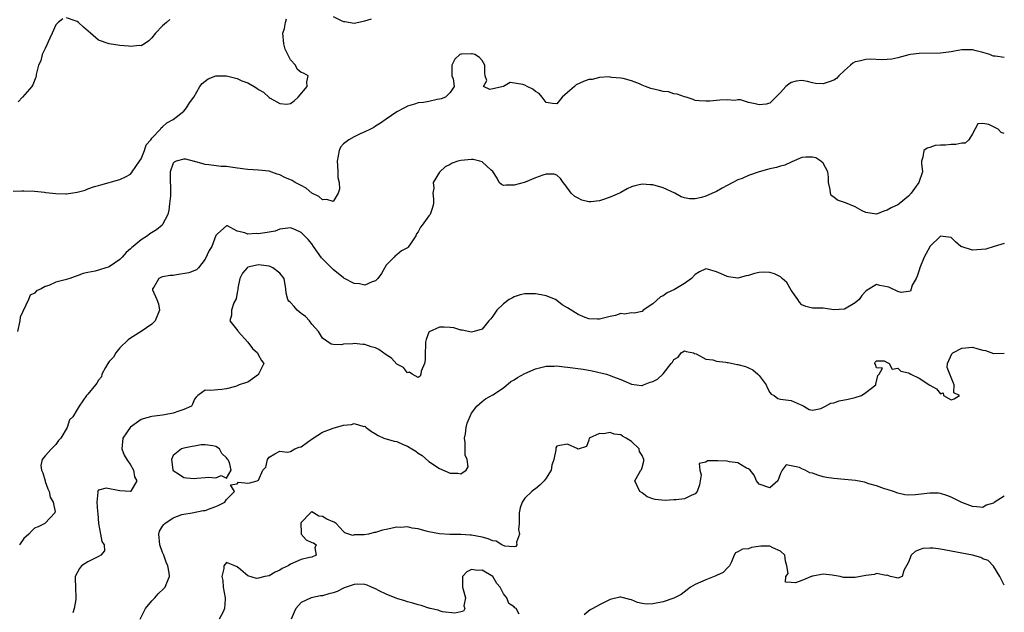
# Model space of a CAD drawing. Units: inches. Extents: x 2592000 to 2595000, y 1500000 to 1503000.
# Drawn here: x 2592200 to 2592385, y 1500230 to 1500342 of the extents above; entities that cross this region are included whole.
import ezdxf

# ---------------------------------------------------------------- set-up
doc = ezdxf.new("R2010")
doc.units = ezdxf.units.IN
doc.header["$MEASUREMENT"] = 0
doc.layers.add('LD25921500_2ft', color=60, linetype='Continuous')

msp = doc.modelspace()

# ---------------------------------------------------------------- linework, layer by layer
at = {"layer": 'LD25921500_2ft'}
for points, elevation in [([(2592228.4, 1500341.6), (2592227.77, 1500341), (2592227, 1500340.43), (2592225.7, 1500339), (2592225, 1500338.13), (2592224.42, 1500337.58), (2592223.59, 1500337), (2592223, 1500336.66), (2592222.7, 1500336.7), (2592221, 1500336.5), (2592220.6, 1500336.6), (2592219, 1500336.72), (2592217, 1500337.02), (2592215, 1500337.72), (2592213.46, 1500339), (2592212.15, 1500340.15), (2592211.25, 1500341), (2592211, 1500341.2), (2592210.63, 1500341.37), (2592209, 1500341.93)], 9228), ([(2592259, 1500342.14), (2592260.67, 1500341.33), (2592261, 1500341.21), (2592261.2, 1500341.2), (2592263, 1500340.93), (2592265, 1500341.36), (2592266.25, 1500341.75)], 9230), ([(2592199, 1500309.39), (2592200.58, 1500309.42), (2592201, 1500309.46), (2592203, 1500309.37), (2592204.85, 1500309.15), (2592205.13, 1500309.13), (2592207, 1500308.9), (2592208.86, 1500308.86), (2592209, 1500308.84), (2592211, 1500309.17), (2592212.47, 1500309.53), (2592213, 1500309.79), (2592214.24, 1500310.24), (2592215, 1500310.46), (2592215.44, 1500310.56), (2592219, 1500311.53), (2592220.08, 1500312.08), (2592221, 1500312.58), (2592221.33, 1500313), (2592221.99, 1500314.01), (2592222.7, 1500315), (2592223, 1500315.46), (2592223.6, 1500317), (2592223.93, 1500318.07), (2592224.79, 1500319), (2592225, 1500319.31), (2592226.61, 1500321), (2592226.77, 1500321.23), (2592227, 1500321.42), (2592227.8, 1500322.2), (2592229, 1500322.84), (2592231, 1500324.41), (2592231.53, 1500325), (2592232.07, 1500325.92), (2592232.86, 1500327), (2592234.03, 1500329), (2592234.42, 1500329.58), (2592235, 1500330.01), (2592235.55, 1500330.45), (2592237, 1500331.01), (2592239, 1500330.99), (2592241, 1500330.49), (2592241.9, 1500330.1), (2592243, 1500329.68), (2592244.2, 1500329), (2592244.72, 1500328.72), (2592245, 1500328.47), (2592245.98, 1500327.98), (2592247, 1500326.94), (2592247.19, 1500326.81), (2592249, 1500325.8), (2592250.31, 1500325.69), (2592251, 1500325.83), (2592251.69, 1500326.31), (2592252.49, 1500327), (2592254.15, 1500329), (2592254.08, 1500329.92), (2592254.37, 1500331), (2592253.49, 1500331.49), (2592253, 1500331.62), (2592252.28, 1500332.28), (2592251.97, 1500333), (2592251, 1500334.04), (2592250.02, 1500336.02), (2592249.79, 1500337), (2592249.59, 1500339), (2592249.9, 1500339.9), (2592250.08, 1500341), (2592250.28, 1500341.72)], 9230), ([(2592208.28, 1500341.72), (2592207.41, 1500341), (2592207, 1500340.61), (2592206.3, 1500339), (2592205.88, 1500338.12), (2592205, 1500336.15), (2592204.44, 1500335), (2592204.15, 1500333.85), (2592203.73, 1500333), (2592203.3, 1500331.3), (2592203.29, 1500331), (2592203.25, 1500330.75), (2592202.67, 1500329.33), (2592202.5, 1500329), (2592200.74, 1500327), (2592199.88, 1500326.12)], 9228), ([(2592385, 1500334.47), (2592383.29, 1500334.71), (2592383, 1500334.74), (2592382.79, 1500334.79), (2592382.26, 1500335), (2592381, 1500335.41), (2592379.74, 1500335.74), (2592379, 1500335.91), (2592377.92, 1500335.92), (2592377, 1500335.88), (2592375.66, 1500335.66), (2592375, 1500335.53), (2592373, 1500335.29), (2592369, 1500335.2), (2592367.39, 1500335), (2592367.05, 1500334.95), (2592365, 1500334.41), (2592363.86, 1500334.14), (2592363, 1500334.07), (2592361.97, 1500334.03), (2592359.88, 1500334.12), (2592359, 1500334.11), (2592357.76, 1500333.76), (2592357, 1500333.63), (2592356.58, 1500333.42), (2592356.11, 1500333), (2592355, 1500331.99), (2592353.95, 1500331), (2592353.49, 1500330.51), (2592353, 1500330.19), (2592352.13, 1500329.87), (2592351, 1500329.49), (2592349.57, 1500329.57), (2592349, 1500329.69), (2592348.03, 1500329.97), (2592347, 1500330.12), (2592345.96, 1500330.04), (2592345, 1500329.78), (2592344.54, 1500329.46), (2592343.98, 1500329), (2592343, 1500327.88), (2592341, 1500325.86), (2592340.33, 1500325.67), (2592339, 1500325.57), (2592338.22, 1500325.78), (2592337, 1500326.03), (2592335.51, 1500326.49), (2592335, 1500326.51), (2592334.41, 1500326.41), (2592333, 1500326.54), (2592331.58, 1500326.42), (2592329.76, 1500326.24), (2592329, 1500326.24), (2592327.7, 1500326.3), (2592327, 1500326.36), (2592326.59, 1500326.59), (2592325.26, 1500327), (2592325, 1500327.06), (2592323.6, 1500327.6), (2592323, 1500327.66), (2592321.99, 1500327.99), (2592321, 1500328.07), (2592320.28, 1500328.28), (2592318.64, 1500328.64), (2592317.65, 1500329), (2592317, 1500329.26), (2592316.5, 1500329.5), (2592315, 1500330.05), (2592313.49, 1500330.51), (2592313, 1500330.58), (2592311.28, 1500330.72), (2592311, 1500330.77), (2592310.83, 1500330.83), (2592309, 1500330.7), (2592307.67, 1500330.33), (2592307, 1500330.33), (2592306.04, 1500329.96), (2592304.66, 1500329.34), (2592304.32, 1500329), (2592303, 1500327.89), (2592302, 1500327), (2592301, 1500325.75), (2592300.18, 1500325.82), (2592299, 1500325.99), (2592298.26, 1500327), (2592297.69, 1500327.69), (2592297, 1500328.06), (2592296.49, 1500328.49), (2592295.46, 1500329), (2592295, 1500329.28), (2592294.61, 1500329.39), (2592292.26, 1500329.74), (2592290.99, 1500328.99), (2592289, 1500328.58), (2592288.43, 1500328.43), (2592287.27, 1500329), (2592287.86, 1500330.14), (2592287.57, 1500331), (2592287.49, 1500331.49), (2592287.52, 1500333), (2592287, 1500333.87), (2592286.47, 1500334.47), (2592285.59, 1500335), (2592285.15, 1500335.15), (2592285, 1500335.17), (2592283.09, 1500335.09), (2592283, 1500335.08), (2592282.82, 1500335), (2592281.86, 1500334.14), (2592281.29, 1500333), (2592281.28, 1500331.28), (2592281.3, 1500331), (2592281.54, 1500330.46), (2592281.73, 1500329), (2592281, 1500327.89), (2592280.09, 1500327), (2592279.3, 1500326.7), (2592279, 1500326.63), (2592278.58, 1500326.58), (2592277, 1500326.22), (2592275.98, 1500326.02), (2592275, 1500325.92), (2592274.3, 1500325.7), (2592273, 1500325.31), (2592272.44, 1500325), (2592271, 1500324.24), (2592269, 1500322.89), (2592267.89, 1500322.11), (2592267, 1500321.6), (2592266.65, 1500321.35), (2592266.03, 1500321), (2592265, 1500320.5), (2592264.1, 1500320.1), (2592263, 1500319.58), (2592261.96, 1500319), (2592261, 1500318.23), (2592260.4, 1500317.6), (2592260.13, 1500317), (2592260, 1500316), (2592259.76, 1500315), (2592259.83, 1500314.17), (2592259.9, 1500313), (2592259.91, 1500311.91), (2592260.13, 1500311), (2592260.23, 1500309.77), (2592259.99, 1500309), (2592259, 1500307.42), (2592257.83, 1500307.83), (2592257, 1500307.74), (2592256.36, 1500308.36), (2592255, 1500309), (2592253.96, 1500309.96), (2592253, 1500310.41), (2592251.91, 1500311), (2592251.34, 1500311.34), (2592249.95, 1500311.95), (2592249, 1500312.44), (2592248.55, 1500312.55), (2592247, 1500313.09), (2592245, 1500313.33), (2592243, 1500313.45), (2592242.48, 1500313.52), (2592240.22, 1500313.78), (2592239, 1500313.98), (2592237.98, 1500314.02), (2592235.69, 1500314.31), (2592235, 1500314.37), (2592233.09, 1500314.91), (2592233, 1500314.92), (2592231.35, 1500315.35), (2592231, 1500315.35), (2592229.59, 1500315), (2592229.2, 1500314.8), (2592229, 1500314.62), (2592228.42, 1500313), (2592228.41, 1500312.41), (2592228.49, 1500309), (2592228.47, 1500308.47), (2592228.33, 1500307), (2592228.17, 1500305.83), (2592228.01, 1500305), (2592227, 1500303.11), (2592226.92, 1500303), (2592225.87, 1500302.13), (2592224.65, 1500301.35), (2592224.21, 1500301), (2592223, 1500300.22), (2592221.48, 1500299), (2592221.22, 1500298.78), (2592221, 1500298.55), (2592220.16, 1500297.84), (2592219.43, 1500297), (2592219, 1500296.53), (2592217, 1500295.15), (2592215.36, 1500294.64), (2592215, 1500294.51), (2592214.33, 1500294.33), (2592213, 1500294.08), (2592212.12, 1500293.88), (2592211, 1500293.46), (2592210.63, 1500293.37), (2592209.62, 1500293), (2592208.71, 1500292.71), (2592207, 1500292.26), (2592205.67, 1500291.67), (2592205, 1500291.46), (2592204.2, 1500291), (2592203.35, 1500290.65), (2592203, 1500290.24), (2592202.13, 1500289.87), (2592201.87, 1500289), (2592200.31, 1500285.69), (2592200.22, 1500285), (2592199.78, 1500283)], 9232), ([(2592385, 1500320.2), (2592384.39, 1500320.39), (2592383.86, 1500321), (2592383, 1500321.47), (2592382.1, 1500321.9), (2592381, 1500322.04), (2592380, 1500322), (2592379, 1500320.11), (2592378.32, 1500319), (2592377.63, 1500318.37), (2592377, 1500318.35), (2592375.88, 1500318.12), (2592375, 1500318.11), (2592373.99, 1500317.99), (2592373, 1500317.99), (2592372.04, 1500317.96), (2592371, 1500317.57), (2592370.55, 1500317.45), (2592369.9, 1500317), (2592369.73, 1500315.73), (2592369.45, 1500315), (2592369.46, 1500314.54), (2592369.66, 1500313), (2592368.95, 1500311), (2592368.12, 1500309.88), (2592367.54, 1500309), (2592367, 1500308.42), (2592365.26, 1500307), (2592365, 1500306.83), (2592363.77, 1500306.23), (2592363, 1500305.78), (2592362.4, 1500305.6), (2592361, 1500305.03), (2592359, 1500305.33), (2592358.33, 1500305.67), (2592357, 1500306.42), (2592355.18, 1500307.18), (2592353.7, 1500307.7), (2592353, 1500308.21), (2592352.53, 1500308.53), (2592352.37, 1500309), (2592352.33, 1500309.67), (2592352, 1500311), (2592352, 1500312), (2592351.88, 1500313), (2592351, 1500314.62), (2592350.59, 1500315), (2592349.6, 1500315.6), (2592349, 1500315.73), (2592347.76, 1500315.76), (2592347, 1500315.69), (2592345.14, 1500314.86), (2592345, 1500314.84), (2592343.78, 1500314.22), (2592343, 1500314.05), (2592342.22, 1500313.78), (2592341, 1500313.55), (2592340.58, 1500313.42), (2592338.99, 1500313.01), (2592337, 1500312.28), (2592335.77, 1500311.77), (2592335, 1500311.47), (2592334.06, 1500311), (2592333, 1500310.4), (2592332.06, 1500309.94), (2592331, 1500309.32), (2592330.26, 1500309), (2592329, 1500308.42), (2592328.18, 1500308.18), (2592327, 1500307.95), (2592325.9, 1500307.9), (2592325, 1500308.1), (2592324.32, 1500308.32), (2592323.16, 1500309), (2592321, 1500309.97), (2592319, 1500310.54), (2592318.54, 1500310.54), (2592317, 1500310.65), (2592315.63, 1500310.37), (2592315, 1500310.16), (2592314.21, 1500309.79), (2592313, 1500309.14), (2592312.78, 1500309), (2592311, 1500308.21), (2592309.79, 1500307.79), (2592309, 1500307.54), (2592307.37, 1500307.37), (2592307, 1500307.39), (2592305.68, 1500307.68), (2592305, 1500308.04), (2592304.39, 1500308.39), (2592303.71, 1500309), (2592302.56, 1500310.56), (2592302.18, 1500311), (2592301.72, 1500311.72), (2592301, 1500312.36), (2592300.53, 1500312.53), (2592299, 1500312.57), (2592298.38, 1500312.38), (2592297, 1500311.89), (2592295.08, 1500311.08), (2592294.85, 1500311), (2592293, 1500310.47), (2592291.5, 1500310.5), (2592291, 1500310.4), (2592290.6, 1500310.6), (2592290.18, 1500311), (2592289.81, 1500311.81), (2592289, 1500313.05), (2592288.69, 1500313.31), (2592287, 1500314.85), (2592286.56, 1500315), (2592285.29, 1500315.29), (2592285, 1500315.32), (2592283, 1500315.13), (2592282.46, 1500315), (2592281.37, 1500314.63), (2592281, 1500314.4), (2592280.05, 1500313.95), (2592279.06, 1500313), (2592279, 1500312.92), (2592277.83, 1500311), (2592277.92, 1500309.92), (2592277.71, 1500309), (2592277.86, 1500307.86), (2592277.84, 1500307), (2592277.69, 1500306.31), (2592277.22, 1500305), (2592277, 1500304.74), (2592275.71, 1500303), (2592275.42, 1500302.58), (2592275, 1500301.74), (2592274.66, 1500301.34), (2592274.53, 1500301), (2592273.67, 1500299.67), (2592273.13, 1500298.87), (2592273, 1500298.74), (2592271.85, 1500298.15), (2592271, 1500297.42), (2592270.71, 1500297.29), (2592270.46, 1500297), (2592269, 1500295.46), (2592268.08, 1500293.92), (2592267.42, 1500293), (2592267, 1500292.52), (2592266.36, 1500292.36), (2592265, 1500291.72), (2592263.99, 1500291.99), (2592263, 1500292.04), (2592261.06, 1500293.06), (2592261, 1500293.08), (2592259, 1500294.69), (2592258.71, 1500295), (2592257.83, 1500295.83), (2592256.85, 1500296.85), (2592255.34, 1500299), (2592255, 1500299.51), (2592254.31, 1500300.31), (2592253.65, 1500301), (2592253, 1500301.63), (2592251.84, 1500302.16), (2592251, 1500302.47), (2592249, 1500302.22), (2592248.12, 1500301.88), (2592247, 1500301.67), (2592245, 1500301.33), (2592244.61, 1500301.39), (2592243, 1500301.29), (2592242.45, 1500301.55), (2592241, 1500301.83), (2592239.17, 1500302.83), (2592239, 1500302.87), (2592237.41, 1500301.41), (2592237, 1500301.06), (2592236.24, 1500299), (2592235.78, 1500298.22), (2592235, 1500296.6), (2592233.74, 1500295), (2592233.39, 1500294.61), (2592231.94, 1500294.06), (2592229.64, 1500293.64), (2592229, 1500293.56), (2592228.44, 1500293.56), (2592227, 1500293.26), (2592226.8, 1500293.2), (2592226.3, 1500293), (2592225.36, 1500291.36), (2592225.1, 1500291), (2592225.14, 1500290.86), (2592225.95, 1500289), (2592226.22, 1500288.22), (2592226.44, 1500287), (2592225.64, 1500285), (2592225, 1500284.39), (2592222.99, 1500283), (2592221, 1500281.78), (2592220.56, 1500281.44), (2592219, 1500279.95), (2592218.24, 1500279), (2592217.78, 1500278.22), (2592217, 1500277.4), (2592216.72, 1500277), (2592216.29, 1500276.29), (2592215.61, 1500275), (2592215.52, 1500274.48), (2592215, 1500273.87), (2592214.7, 1500273.3), (2592214.4, 1500273), (2592213, 1500271.28), (2592212.74, 1500271), (2592211.37, 1500269), (2592211, 1500268.36), (2592210.16, 1500267), (2592209.56, 1500266.44), (2592209.11, 1500265), (2592207.9, 1500263), (2592207.46, 1500262.54), (2592207, 1500261.79), (2592206.18, 1500261), (2592205, 1500259.69), (2592204.43, 1500259), (2592204.14, 1500257.86), (2592204.28, 1500257), (2592204.51, 1500256.51), (2592204.95, 1500255), (2592205, 1500254.89), (2592205.49, 1500253.49), (2592205.71, 1500253), (2592205.92, 1500251.92), (2592206.46, 1500251), (2592206.86, 1500249.14), (2592206.81, 1500249), (2592205, 1500247.06), (2592204.92, 1500247), (2592203.64, 1500246.36), (2592203, 1500246.09), (2592202.44, 1500245.56), (2592201.91, 1500245), (2592201, 1500244.18), (2592200.15, 1500243)], 9234), ([(2592385, 1500299.55), (2592383.07, 1500299), (2592381.51, 1500298.49), (2592379, 1500298.29), (2592377.1, 1500298.9), (2592377, 1500298.92), (2592376.87, 1500299), (2592375.85, 1500299.85), (2592375, 1500300.66), (2592373, 1500300.89), (2592371.05, 1500299), (2592371, 1500298.93), (2592370.31, 1500297.69), (2592369.97, 1500297), (2592369.15, 1500295), (2592369, 1500294.51), (2592368.62, 1500293.38), (2592368.46, 1500293), (2592367.71, 1500291.71), (2592367.51, 1500291), (2592367.42, 1500290.58), (2592367, 1500290.51), (2592365.63, 1500290.37), (2592365, 1500290.53), (2592363.32, 1500291.32), (2592363, 1500291.41), (2592361.65, 1500291.65), (2592361, 1500291.82), (2592359.24, 1500290.76), (2592359, 1500290.6), (2592358.25, 1500289.75), (2592357.78, 1500289), (2592357, 1500288.39), (2592355, 1500287.2), (2592353, 1500287.1), (2592351, 1500287.41), (2592349.39, 1500287.39), (2592349, 1500287.41), (2592347.73, 1500287.73), (2592347, 1500288), (2592346.53, 1500288.53), (2592346.25, 1500289), (2592345, 1500290.78), (2592344.2, 1500292.2), (2592343.33, 1500293), (2592343, 1500293.26), (2592341.85, 1500293.85), (2592341, 1500294.12), (2592339.87, 1500294.13), (2592339, 1500294.11), (2592338.1, 1500293.9), (2592337, 1500293.51), (2592336.56, 1500293.44), (2592335, 1500293.03), (2592333.26, 1500293.26), (2592333, 1500293.33), (2592332.32, 1500293.68), (2592331, 1500294.22), (2592329.28, 1500294.72), (2592329, 1500294.76), (2592327.77, 1500294.23), (2592327, 1500293.73), (2592326.3, 1500293), (2592325, 1500292.04), (2592323.11, 1500290.89), (2592321.74, 1500290.26), (2592321, 1500289.7), (2592320.49, 1500289.51), (2592319, 1500288.19), (2592317.21, 1500287), (2592317, 1500286.77), (2592315.51, 1500286.49), (2592315, 1500286.52), (2592313.74, 1500286.26), (2592313, 1500286.39), (2592312, 1500286), (2592311, 1500285.85), (2592309, 1500285.33), (2592308.65, 1500285.35), (2592307, 1500285.38), (2592306.33, 1500285.67), (2592305, 1500286.2), (2592303, 1500287.46), (2592302.04, 1500288.04), (2592301, 1500288.87), (2592300.77, 1500289), (2592299, 1500289.7), (2592298.1, 1500289.9), (2592297, 1500290.09), (2592295.88, 1500290.12), (2592295, 1500290.07), (2592294.12, 1500289.88), (2592293, 1500289.52), (2592292.66, 1500289.34), (2592292.09, 1500289), (2592291, 1500288.19), (2592289.77, 1500287), (2592289, 1500285.89), (2592288.6, 1500285.4), (2592288.22, 1500285), (2592287, 1500283.48), (2592285.5, 1500283), (2592285, 1500282.88), (2592283.27, 1500283.27), (2592283, 1500283.27), (2592281.7, 1500283.7), (2592281, 1500283.76), (2592279.84, 1500283.84), (2592279, 1500283.84), (2592277.05, 1500282.95), (2592277, 1500282.88), (2592276.46, 1500281.54), (2592276.39, 1500281), (2592276.37, 1500280.37), (2592276.29, 1500279), (2592276.28, 1500277.72), (2592276.17, 1500277), (2592275.57, 1500275.57), (2592275.48, 1500275), (2592275.37, 1500274.63), (2592275, 1500274.41), (2592273.89, 1500275), (2592273.37, 1500275.37), (2592273, 1500275.28), (2592272.25, 1500276.25), (2592271, 1500276.91), (2592270, 1500278), (2592269, 1500278.64), (2592267.63, 1500279.63), (2592267, 1500279.93), (2592266.17, 1500280.17), (2592265, 1500280.6), (2592264.58, 1500280.58), (2592263, 1500280.79), (2592262.72, 1500280.72), (2592261, 1500280.63), (2592260.53, 1500280.53), (2592259, 1500280.59), (2592258.63, 1500280.63), (2592257, 1500281.76), (2592256.29, 1500283), (2592255.68, 1500283.68), (2592255, 1500284.41), (2592254.57, 1500285), (2592253.81, 1500285.81), (2592253, 1500286.43), (2592252.3, 1500287), (2592251.7, 1500287.7), (2592251, 1500288.46), (2592250.7, 1500288.7), (2592250.51, 1500289), (2592250.19, 1500290.19), (2592250.17, 1500291), (2592249.81, 1500293), (2592249, 1500293.99), (2592247.71, 1500295), (2592247.22, 1500295.22), (2592247, 1500295.27), (2592245.49, 1500295.49), (2592245, 1500295.53), (2592243, 1500295.09), (2592242.86, 1500295), (2592242.04, 1500293.96), (2592241.52, 1500293), (2592241.14, 1500291.14), (2592241.13, 1500291), (2592241.14, 1500290.86), (2592241, 1500290.34), (2592240.83, 1500289.17), (2592240.38, 1500288.38), (2592239.94, 1500287), (2592239.94, 1500286.06), (2592239.66, 1500285), (2592241.16, 1500283.16), (2592241.2, 1500283), (2592243, 1500281.01), (2592243.86, 1500279.86), (2592244.8, 1500279), (2592245, 1500278.59), (2592245.55, 1500277.55), (2592246, 1500277), (2592245.04, 1500275), (2592245, 1500274.95), (2592243.88, 1500274.12), (2592243, 1500273.53), (2592242.59, 1500273.41), (2592241.39, 1500273), (2592241, 1500272.79), (2592240.69, 1500272.69), (2592239, 1500272.23), (2592238.13, 1500272.13), (2592235.95, 1500271.95), (2592235, 1500271.99), (2592233.64, 1500271), (2592233.29, 1500270.71), (2592233, 1500270.31), (2592232.61, 1500269.39), (2592232.46, 1500269), (2592231, 1500268.36), (2592230.08, 1500268.08), (2592229, 1500267.67), (2592227.4, 1500267.4), (2592227, 1500267.32), (2592225, 1500267.07), (2592224.77, 1500267), (2592223.36, 1500266.64), (2592223, 1500266.47), (2592222.1, 1500265.9), (2592221, 1500265.09), (2592220.9, 1500265), (2592219.57, 1500263), (2592219.37, 1500261), (2592219.83, 1500259.83), (2592220.29, 1500259), (2592221, 1500257.98), (2592221.56, 1500257), (2592221.75, 1500255.75), (2592222.18, 1500255), (2592221.07, 1500253.07), (2592221.07, 1500253), (2592221, 1500252.97), (2592219, 1500253.09), (2592216.4, 1500253.6), (2592215, 1500253.22), (2592214.82, 1500253), (2592214.87, 1500252.87), (2592214.66, 1500251), (2592214.79, 1500249.21), (2592214.87, 1500248.87), (2592214.97, 1500246.97), (2592215.39, 1500245), (2592215.61, 1500243.61), (2592216.06, 1500243), (2592216.13, 1500241.87), (2592215.4, 1500241), (2592215, 1500240.78), (2592214.58, 1500240.58), (2592213, 1500239.78), (2592211.81, 1500239), (2592211.45, 1500238.55), (2592210.59, 1500237), (2592210.58, 1500236.58), (2592210.68, 1500235), (2592210.74, 1500233), (2592210.71, 1500232.71), (2592210.43, 1500231), (2592210.18, 1500230.18)], 9236), ([(2592222.83, 1500229), (2592223.83, 1500231), (2592225, 1500232.44), (2592225.53, 1500233), (2592226.2, 1500233.8), (2592227.25, 1500234.75), (2592227.5, 1500235), (2592227.81, 1500235.81), (2592228.32, 1500237), (2592228.26, 1500237.74), (2592228.01, 1500239), (2592227.7, 1500239.7), (2592227.23, 1500241), (2592227, 1500241.5), (2592226.49, 1500243), (2592226.33, 1500245), (2592226.46, 1500245.54), (2592227, 1500246.48), (2592227.22, 1500246.78), (2592227.43, 1500247), (2592229, 1500248.02), (2592230.64, 1500248.64), (2592231, 1500248.75), (2592232.55, 1500249), (2592234.61, 1500249.39), (2592235, 1500249.44), (2592236.13, 1500249.87), (2592237, 1500250.18), (2592237.57, 1500250.43), (2592238.67, 1500251), (2592239, 1500251.5), (2592240.49, 1500253), (2592239.78, 1500254.22), (2592241, 1500254.43), (2592241.27, 1500254.73), (2592243, 1500254.56), (2592243.39, 1500254.61), (2592244.75, 1500255), (2592245, 1500255.11), (2592245.86, 1500257), (2592246.42, 1500257.58), (2592246.7, 1500259), (2592247, 1500259.43), (2592248.06, 1500260.06), (2592249, 1500260.55), (2592250.39, 1500260.39), (2592251, 1500260.48), (2592251.83, 1500261), (2592252.68, 1500261.32), (2592253, 1500261.38), (2592254.23, 1500262.23), (2592255.29, 1500263), (2592257, 1500264.12), (2592259, 1500264.89), (2592261, 1500265.42), (2592262.47, 1500265.53), (2592263, 1500265.76), (2592264.79, 1500265.21), (2592265, 1500265.24), (2592265.24, 1500265), (2592266.24, 1500264.24), (2592267, 1500263.8), (2592267.48, 1500263.48), (2592268.55, 1500263), (2592270.46, 1500262.46), (2592271, 1500262.34), (2592272.2, 1500261.8), (2592273, 1500261.5), (2592273.81, 1500261), (2592274.57, 1500260.57), (2592275, 1500260.18), (2592275.74, 1500259.74), (2592277, 1500258.61), (2592279, 1500257.28), (2592281, 1500256.41), (2592282.42, 1500256.42), (2592283, 1500256.29), (2592283.99, 1500257), (2592284.39, 1500257.61), (2592284.18, 1500259), (2592283.8, 1500259.8), (2592283.81, 1500262.19), (2592283.69, 1500263), (2592283.84, 1500263.84), (2592283.99, 1500265), (2592284.16, 1500265.84), (2592285, 1500267.71), (2592285.97, 1500269), (2592287, 1500269.89), (2592287.63, 1500270.37), (2592289, 1500271.13), (2592291, 1500272.46), (2592292.39, 1500273.61), (2592293, 1500273.94), (2592293.61, 1500274.39), (2592295, 1500275.13), (2592297, 1500276.03), (2592299, 1500276.52), (2592300.53, 1500276.53), (2592301, 1500276.56), (2592302.38, 1500276.38), (2592303, 1500276.34), (2592305.95, 1500275.95), (2592307.65, 1500275.65), (2592310.32, 1500275), (2592311, 1500274.76), (2592311.43, 1500274.57), (2592313, 1500274.02), (2592315, 1500273.14), (2592316.9, 1500272.9), (2592317, 1500272.91), (2592317.28, 1500273), (2592318.52, 1500273.48), (2592319, 1500273.61), (2592319.9, 1500274.1), (2592320.93, 1500275), (2592321, 1500275.08), (2592322.5, 1500277), (2592322.73, 1500277.27), (2592323, 1500277.79), (2592323.77, 1500278.23), (2592324.37, 1500279), (2592325, 1500279.38), (2592325.28, 1500279.28), (2592326.64, 1500279), (2592326.88, 1500278.88), (2592327.17, 1500278.83), (2592329, 1500277.81), (2592330.27, 1500277.73), (2592331, 1500277.47), (2592332.76, 1500277.24), (2592333, 1500277.2), (2592333.2, 1500277.2), (2592334.85, 1500276.85), (2592335, 1500276.84), (2592336.44, 1500276.44), (2592337, 1500276.22), (2592337.82, 1500275.82), (2592338.73, 1500275), (2592339, 1500274.73), (2592340.32, 1500273), (2592340.48, 1500272.48), (2592341, 1500271.59), (2592341.26, 1500271.26), (2592341.78, 1500271), (2592342.47, 1500270.47), (2592343, 1500270.34), (2592345, 1500270.06), (2592346.7, 1500269.3), (2592347, 1500269.19), (2592347.39, 1500269), (2592348.38, 1500268.38), (2592349, 1500268.26), (2592350.59, 1500268.59), (2592351.42, 1500269), (2592352.42, 1500269.58), (2592353, 1500269.65), (2592354, 1500270), (2592355.71, 1500270.29), (2592357, 1500270.61), (2592358.21, 1500271), (2592359, 1500271.57), (2592360.89, 1500273), (2592360.88, 1500273.12), (2592361.24, 1500274.76), (2592361.5, 1500275), (2592362.13, 1500276.14), (2592361, 1500276.17), (2592360.84, 1500276.84), (2592360.71, 1500277), (2592360.75, 1500277.25), (2592361, 1500277.5), (2592362.47, 1500277.53), (2592363, 1500277.21), (2592363.38, 1500277), (2592363.96, 1500275.96), (2592365, 1500276.14), (2592365.58, 1500275.58), (2592367, 1500275.27), (2592367.17, 1500275.17), (2592367.48, 1500275), (2592369, 1500274.25), (2592371, 1500272.97), (2592372.26, 1500272.26), (2592373, 1500271.31), (2592373.51, 1500271.51), (2592373.57, 1500271), (2592375, 1500270.17), (2592375.61, 1500270.39), (2592376.6, 1500271), (2592375.5, 1500271.5), (2592375.57, 1500273), (2592375, 1500274.39), (2592374.28, 1500276.28), (2592374.33, 1500277), (2592375.18, 1500278.82), (2592375.33, 1500279), (2592377, 1500279.88), (2592379, 1500280.06), (2592379.86, 1500279.86), (2592381, 1500279.51), (2592381.45, 1500279.45), (2592383, 1500278.91), (2592385, 1500278.95)], 9238), ([(2592385, 1500252.11), (2592383.11, 1500250.89), (2592383, 1500250.78), (2592381.61, 1500250.39), (2592381, 1500250.01), (2592379.87, 1500250.13), (2592379, 1500250.15), (2592377, 1500250.94), (2592375.63, 1500251.63), (2592375, 1500251.91), (2592374.22, 1500252.22), (2592373, 1500252.6), (2592372.64, 1500252.64), (2592371, 1500252.69), (2592368.36, 1500252.36), (2592367, 1500252.31), (2592366.36, 1500252.36), (2592365, 1500252.66), (2592364.18, 1500253), (2592363, 1500253.36), (2592362.51, 1500253.49), (2592361, 1500254.02), (2592359.59, 1500254.41), (2592358.73, 1500254.73), (2592357.04, 1500255.04), (2592355, 1500255.25), (2592353, 1500255.43), (2592351.64, 1500255.64), (2592351, 1500255.76), (2592350.03, 1500256.03), (2592349, 1500256.4), (2592348.51, 1500256.51), (2592347.62, 1500257), (2592347, 1500257.24), (2592346.53, 1500257.47), (2592345, 1500257.79), (2592344.04, 1500257.96), (2592343.31, 1500257), (2592343, 1500256.35), (2592342.51, 1500255), (2592341, 1500253.69), (2592339, 1500254.34), (2592338.49, 1500255), (2592338.07, 1500256.07), (2592337.27, 1500257), (2592337, 1500257.25), (2592336.64, 1500257.36), (2592335, 1500258.38), (2592333.43, 1500258.57), (2592333, 1500258.69), (2592331.23, 1500258.77), (2592331, 1500258.74), (2592329.26, 1500258.74), (2592329, 1500258.46), (2592327.74, 1500258.26), (2592327.88, 1500257), (2592328.09, 1500256.09), (2592327.93, 1500255), (2592327.78, 1500254.22), (2592327.35, 1500253), (2592327, 1500252.54), (2592326.22, 1500252.22), (2592325, 1500251.6), (2592323.42, 1500251.42), (2592323, 1500251.39), (2592321.32, 1500251.32), (2592319.47, 1500251.47), (2592319, 1500251.62), (2592317.99, 1500251.99), (2592317, 1500252.73), (2592316.62, 1500253), (2592315.64, 1500255), (2592316.45, 1500256.45), (2592316.78, 1500257), (2592316.89, 1500257.11), (2592317, 1500257.49), (2592317.31, 1500258.69), (2592317.34, 1500259), (2592317, 1500259.75), (2592316.52, 1500260.52), (2592316.44, 1500261), (2592315, 1500262.34), (2592314.05, 1500263), (2592313.36, 1500263.36), (2592313, 1500263.59), (2592311.76, 1500263.76), (2592311, 1500264.04), (2592309.8, 1500263.79), (2592309, 1500263.87), (2592307.08, 1500263), (2592307, 1500262.64), (2592306.57, 1500261.43), (2592305, 1500260.92), (2592304.97, 1500260.97), (2592303, 1500261.88), (2592301.59, 1500261.59), (2592301, 1500261.51), (2592300.83, 1500261.17), (2592300.8, 1500261), (2592300.81, 1500260.81), (2592300.44, 1500259), (2592300.08, 1500257.92), (2592299.95, 1500257), (2592299, 1500255.5), (2592298.65, 1500255), (2592297.8, 1500254.2), (2592297, 1500253.5), (2592296.69, 1500253.31), (2592296.34, 1500253), (2592295, 1500251.7), (2592294.51, 1500251), (2592294.11, 1500249.89), (2592293.96, 1500249), (2592293.92, 1500247.92), (2592293.95, 1500247), (2592293.84, 1500245.84), (2592294.02, 1500245), (2592293.46, 1500243.46), (2592293.49, 1500243), (2592293.34, 1500242.66), (2592293, 1500242.58), (2592291.27, 1500242.73), (2592290.69, 1500243), (2592289.65, 1500243.65), (2592289, 1500243.7), (2592288.12, 1500244.12), (2592287, 1500244.38), (2592285, 1500244.77), (2592284.76, 1500244.76), (2592283, 1500244.91), (2592282.89, 1500244.89), (2592281, 1500244.91), (2592280.9, 1500244.9), (2592279, 1500245.01), (2592277, 1500245.4), (2592276.48, 1500245.52), (2592275, 1500245.97), (2592273.88, 1500246.12), (2592273, 1500246.34), (2592271.75, 1500246.25), (2592271, 1500246.27), (2592269, 1500245.84), (2592268.29, 1500245.71), (2592267, 1500245.29), (2592266.7, 1500245.3), (2592265.68, 1500245), (2592264.84, 1500244.84), (2592263, 1500244.82), (2592262.74, 1500244.74), (2592261.23, 1500245.23), (2592261, 1500245.5), (2592259.57, 1500247), (2592259.24, 1500247.24), (2592259, 1500247.28), (2592257.82, 1500247.82), (2592257, 1500248.27), (2592256.35, 1500248.35), (2592255.32, 1500249), (2592255, 1500249.14), (2592254.92, 1500249.08), (2592254.76, 1500249), (2592253, 1500247.18), (2592252.94, 1500247), (2592253, 1500245.27), (2592253.02, 1500245.02), (2592253.03, 1500245), (2592253.94, 1500243.94), (2592255, 1500243.39), (2592255.34, 1500243.34), (2592255.82, 1500243), (2592255.62, 1500242.38), (2592255.83, 1500241), (2592255, 1500240.67), (2592254.59, 1500240.59), (2592253, 1500240.22), (2592251, 1500239.34), (2592250.59, 1500239), (2592249.48, 1500238.52), (2592249, 1500238.23), (2592248.15, 1500237.85), (2592247, 1500237.16), (2592246.21, 1500237), (2592245, 1500236.7), (2592244.65, 1500236.65), (2592243, 1500237.17), (2592241.72, 1500238.28), (2592241, 1500238.83), (2592240.56, 1500239), (2592239, 1500239.64), (2592238.49, 1500239), (2592238.52, 1500238.52), (2592238.14, 1500237), (2592238.3, 1500236.3), (2592238.36, 1500235), (2592238.78, 1500233), (2592238.78, 1500232.78), (2592238.62, 1500231), (2592238.41, 1500230.41), (2592237.66, 1500229)], 9240), ([(2592385, 1500235.38), (2592384.17, 1500237), (2592382.97, 1500238.97), (2592382, 1500240), (2592381, 1500240.35), (2592380.58, 1500240.58), (2592379, 1500241), (2592375, 1500241.76), (2592374.04, 1500241.96), (2592373, 1500242.13), (2592371.66, 1500242.34), (2592371, 1500242.35), (2592369.7, 1500242.3), (2592369, 1500242.01), (2592368.26, 1500241.74), (2592367.49, 1500241), (2592367, 1500239.73), (2592366.16, 1500238.16), (2592365.8, 1500237), (2592365, 1500236.72), (2592364.8, 1500236.8), (2592363.63, 1500237), (2592363, 1500237.25), (2592362.8, 1500237.2), (2592361, 1500237.61), (2592360.62, 1500237.38), (2592359, 1500237.22), (2592358.02, 1500237), (2592357, 1500236.83), (2592355, 1500236.83), (2592354.84, 1500236.84), (2592354.17, 1500237), (2592352.71, 1500237.29), (2592351, 1500237.46), (2592349.08, 1500237.08), (2592348.92, 1500237.08), (2592347, 1500236.27), (2592345.81, 1500235.81), (2592345, 1500235.88), (2592343.94, 1500235.94), (2592343.99, 1500237), (2592344.41, 1500237.59), (2592344.2, 1500239), (2592343.92, 1500239.92), (2592343.8, 1500241), (2592343, 1500241.76), (2592341.58, 1500242.42), (2592341, 1500242.71), (2592339.31, 1500242.69), (2592337.54, 1500242.46), (2592337, 1500242.2), (2592335.83, 1500242.17), (2592335, 1500241.63), (2592334.54, 1500241.46), (2592334.28, 1500241), (2592333.77, 1500239.77), (2592333.41, 1500239), (2592333, 1500238.6), (2592332.24, 1500237.76), (2592331, 1500237.23), (2592330.87, 1500237.13), (2592329, 1500236.42), (2592327, 1500235.54), (2592326.09, 1500235), (2592325.48, 1500234.52), (2592324.33, 1500233.67), (2592323, 1500232.94), (2592321, 1500232.26), (2592319, 1500231.87), (2592317.85, 1500231.85), (2592317, 1500231.93), (2592316.14, 1500232.14), (2592315, 1500232.62), (2592314.69, 1500232.69), (2592313, 1500233.17), (2592312.85, 1500233.15), (2592311, 1500232.73), (2592309, 1500231.73), (2592307.77, 1500231), (2592307.25, 1500230.75), (2592306.15, 1500229.85)], 9242), ([(2592293.96, 1500229.96), (2592293.37, 1500231), (2592293.16, 1500231.16), (2592293, 1500231.33), (2592291.98, 1500231.98), (2592291.6, 1500233), (2592291, 1500233.79), (2592290.35, 1500235), (2592289.73, 1500235.73), (2592289.02, 1500237), (2592287, 1500238.23), (2592286.14, 1500238.14), (2592285, 1500238.31), (2592284.12, 1500237.88), (2592283.28, 1500237), (2592283.32, 1500235.32), (2592283.28, 1500235), (2592283.44, 1500234.56), (2592283.86, 1500233), (2592283.53, 1500231.53), (2592283.72, 1500231), (2592283.51, 1500230.49), (2592283, 1500230.4), (2592281.88, 1500230.12), (2592279.58, 1500230.42), (2592279, 1500230.59), (2592278.71, 1500230.71), (2592277.25, 1500231), (2592277.06, 1500231.06), (2592277, 1500231.06), (2592275.56, 1500231.56), (2592275, 1500231.68), (2592274.01, 1500232.01), (2592273, 1500232.29), (2592272.47, 1500232.47), (2592271, 1500232.92), (2592269, 1500233.7), (2592267.65, 1500234.35), (2592267, 1500234.68), (2592266.23, 1500235), (2592265.41, 1500235.41), (2592265, 1500235.5), (2592263.59, 1500235.59), (2592263, 1500235.55), (2592261.12, 1500234.88), (2592261, 1500234.85), (2592259.76, 1500234.24), (2592259, 1500233.97), (2592258.24, 1500233.76), (2592257, 1500233.38), (2592256.63, 1500233.37), (2592254.92, 1500233), (2592253, 1500232.16), (2592252.04, 1500231), (2592251.68, 1500230.32), (2592251.16, 1500229)], 9242)]:
    msp.add_lwpolyline(points, dxfattribs=dict(at, elevation=elevation))
at = {"layer": 'LD25921500_2ft', "elevation": 9238}
msp.add_lwpolyline([(2592233, 1500261.49), (2592232.57, 1500261.43), (2592231, 1500261.13), (2592230.55, 1500261), (2592229, 1500259.73), (2592228.69, 1500259), (2592228.94, 1500257.06), (2592228.95, 1500257), (2592229, 1500256.94), (2592230.18, 1500256.18), (2592231, 1500255.58), (2592231.52, 1500255.52), (2592233, 1500255.44), (2592233.46, 1500255.46), (2592235, 1500255.58), (2592235.66, 1500255.66), (2592237, 1500255.53), (2592237.98, 1500255.98), (2592239, 1500255.47), (2592239.86, 1500257), (2592239.59, 1500258.41), (2592239.24, 1500259), (2592239.12, 1500259.12), (2592239, 1500259.29), (2592238.14, 1500260.14), (2592237.68, 1500261), (2592237, 1500261.44), (2592236.43, 1500261.57), (2592235, 1500261.77), (2592234.28, 1500261.72)], close=True, dxfattribs=at)

doc.saveas('drawing.dxf')
